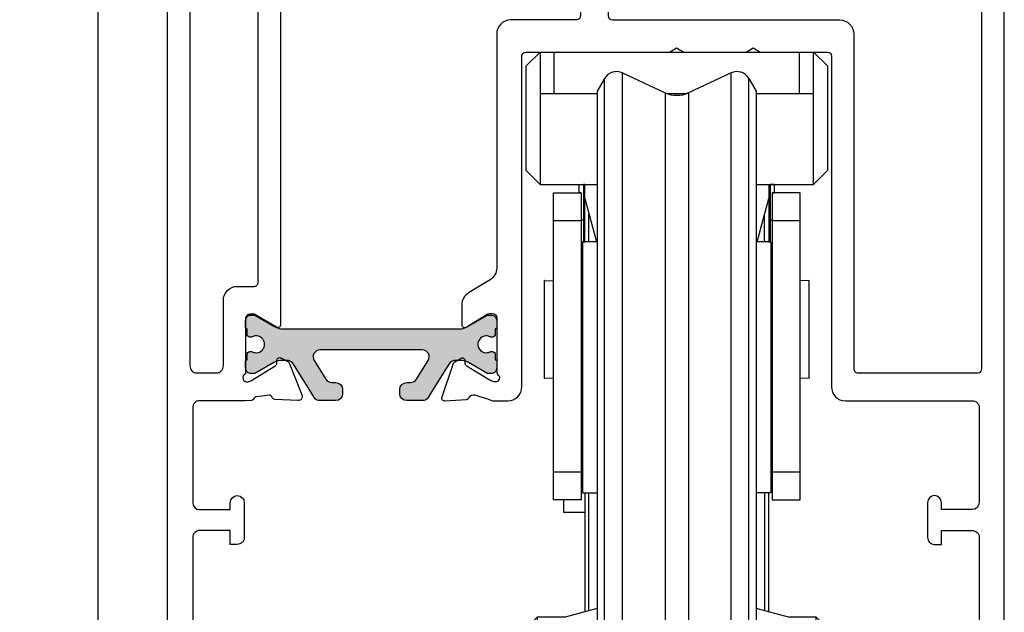
# Model space of a CAD drawing. Units: inches. Extents: x 0 to 336, y 0 to 43.
# Drawn here: x 215 to 218, y 13 to 15 of the extents above; entities that cross this region are included whole.
import ezdxf

# ---------------------------------------------------------------- set-up
doc = ezdxf.new("R2010")
doc.units = ezdxf.units.IN
doc.header["$MEASUREMENT"] = 0
for name, color, linetype in [('Arcadia-Dim', 4, 'Continuous'), ('Arcadia-Profile', 6, 'Continuous'), ('Arcadia-Shade', 8, 'Continuous')]:
    doc.layers.add(name, color=color, linetype=linetype)
doc.styles.get("Standard").update_dxf_attribs({"font": 'ARIALN.TTF'})
doc.dimstyles.new('Arcadia-2', dxfattribs={"dimscale": 2, "dimtxt": 0.0938, "dimasz": 0.0938, "dimexe": 0.0546, "dimexo": 0.0469, "dimgap": 0.0469, "dimtad": 0, "dimtih": 1, "dimdec": 4, "dimzin": 3, "dimdsep": 46, "dimlunit": 4, "dimtxsty": 'Standard', "dimblk": 'ARCHTICK', "dimcen": 0.0469, "dimdle": 0.0546, "dimclrd": 256, "dimclre": 256, "dimclrt": 256, "dimadec": 0, "dimazin": 0, "dimtfac": 0.75, "dimtdec": 4, "dimtix": 1, "dimtmove": 2, "dimatfit": 3, "dimfxl": 1, "dimtolj": 1, "dimtzin": 3, "dimlwd": -3, "dimlwe": -3, "dimarcsym": 0})

# ---------------------------------------------------------------- blocks, each defined once
blk = doc.blocks.new('pa0113')
at = {"layer": 'Arcadia-Profile'}
h = blk.add_hatch(color=256, dxfattribs=at)
edge = h.paths.add_edge_path()
edge.add_line((4.587556619647785, 2.626785477980263), (3.427339049073566, 0.1386908685868491))
edge.add_arc((2.974185155555233, 0.3499999994570544), 0.4999999999999071, 269.99999999937467, 335.0000000000097, ccw=False)
edge.add_line((2.974185155549776, -0.1500000005428319), (2.919807621123255, -0.1500000005422066))
edge.add_arc((2.919807621127802, 0.8499999994577934), 1.000000000000028, 240.000000000012, 269.9999999997362, ccw=False)
edge.add_line((2.419807621128029, -0.01602540432674004), (0.706410161513304, 0.9732050802107892))
edge.add_arc((0.6064101615138497, 0.799999999455224), 0.199999999998543, 59.99999999994893, 89.99999999987787)
edge.add_line((0.6064101615143045, 0.9999999994537916), (0.3999999999994088, 0.9999999994535642))
edge.add_arc((0.399999999998272, 0.5999999994548375), 0.3999999999986983, 89.9999999998331, 179.9999999995807)
edge.add_line((-4.547473508864641e-13, 0.5999999994577934), (0, 0.1999999994537234))
edge.add_arc((0.2500000000020464, 0.1999999994549739), 0.2500000000022169, 180.0000000002931, 233.1301020001453)
edge.add_line((0.09999999876504262, 3.799982550845016e-10), (0.09999999999990905, -0.3250000005486697))
edge.add_arc((0.3499999999994543, -0.325000000546936), 0.24999999999946, 180.0000000003973, 270.0000000001237)
edge.add_line((0.3499999999999091, -0.5750000005463676), (0.4008940000011307, -0.5750000005463676))
edge.add_arc((0.4008937562933852, -0.3249977058810032), 0.2500022946655116, 270.0000558531949, 294.2488645715981)
edge.add_line((0.5035698947585843, -0.5529423437382661), (0.5035722307189872, -0.5529411787298955))
edge.add_arc((0.7500000000059117, -1.100000000543105), 0.5999999999994536, -114.24962743133551, 114.2496290014156, ccw=False)
edge.add_line((0.5035722457100746, -1.647058829109199), (0.5035722371935663, -1.64705882478637))
edge.add_arc((0.4008940000019265, -1.875000000538023), 0.2499999999917036, 65.75037100054054, 90.00000000044295)
edge.add_line((0.4008939999998802, -1.625000000546322), (0.3499999999962711, -1.625000000546322))
edge.add_arc((0.3499999999987722, -1.875000000545128), 0.2499999999987779, 90.0000000005602, 180.0000000002801)
edge.add_line((0.09999999999990905, -1.875000000546322), (0.09999999999990905, -2.200000000546368))
edge.add_line((0.09999999999990905, -2.200000000546368), (0.09999999999763531, -2.200000119790673))
edge.add_arc((0.1999999999983402, -2.373205200545328), 0.1999999999984052, 120.0000000004875, 180.0000000002931)
edge.add_line((0, -2.373205200546352), (-4.547473508864641e-13, -2.800000000542298))
edge.add_arc((0.4000000000023647, -2.800000000543491), 0.4000000000027626, 179.999999999829, 269.9999999995848)
edge.add_line((0.3999999999994088, -3.200000000546254), (0.6064101615102118, -3.200000000546254))
edge.add_arc((0.6064101615113486, -3.000000000539501), 0.2000000000067814, 269.9999999996906, 299.9999999995447)
edge.add_line((0.706410161513304, -3.173205081303024), (2.419807621140762, -2.183974596757764))
edge.add_arc((2.91980762114099, -3.050000000542013), 0.9999999999999496, 90.00000000002609, 120.00000000001671, ccw=False)
edge.add_line((2.919807621140535, -2.05000000054207), (3.866083520686061, -2.050000000542099))
edge.add_arc((3.866083520686061, -1.050000000542127), 0.9999999999999716, 270, 335.0000000000051)
edge.add_line((4.772391307722728, -1.472618262282765), (5.550572912920188, 0.1961975754766172))
edge.add_arc((7.363188486993522, -0.6490389480047156), 2.000000000000015, 92.32088103252153, 155.0000000000014, ccw=False)
edge.add_line((7.282196608931145, 1.349320458030149), (10.89880169283026, 1.495898514545161))
edge.add_arc((11.10128138798632, -3.500000000549448), 5.000000000007503, 90.00000000000063, 92.32088103251829, ccw=False)
edge.add_line((11.10128138798632, 1.499999999458055), (12.89871861201323, 1.499999999458055))
edge.add_arc((12.898718612013, -3.500000000549448), 5.000000000007503, 87.67911896748171, 89.99999999999932, ccw=False)
edge.add_line((13.10119830716917, 1.495898514545161), (16.71780339106829, 1.349320458030149))
edge.add_arc((16.6368115130058, -0.6490389480047156), 2.000000000000024, 24.99999999999858, 87.67911896747847, ccw=False)
edge.add_line((18.44942708707913, 0.1961975754766172), (18.66947058498158, -0.2756872285883958))
edge.add_arc((18.75399423732983, -0.4569487859957349), 0.1999999999999958, 114.9999999999913, 294.9999999999912)
edge.add_arc((18.92304154202611, -0.819471900810413), 0.1999999999999958, 114.9999999999913, 294.9999999999878)
edge.add_line((19.00756519437414, -1.00073345821778), (19.22760869227659, -1.472618262282765))
edge.add_arc((20.13391647931326, -1.050000000542241), 0.9999999999998898, 204.9999999999919, 270.0000000000032)
edge.add_line((20.13391647931326, -2.050000000542127), (21.08019237885878, -2.050000000542099))
edge.add_arc((21.08019237885833, -3.050000000542013), 0.9999999999999432, 59.99999999998329, 89.99999999997402, ccw=False)
edge.add_line((21.58019237885856, -2.183974596757764), (23.29358983848601, -3.173205081303053))
edge.add_arc((23.39358983848797, -3.000000000539956), 0.2000000000062982, 240.0000000004325, 270.0000000003582)
edge.add_line((23.39358983848911, -3.200000000546254), (23.59999999999991, -3.200000000546254))
edge.add_arc((23.59999999999718, -2.800000000543491), 0.4000000000027626, 270.0000000004152, 360.000000000171)
edge.add_line((23.99999999999977, -2.800000000542298), (23.99999999999932, -2.373205200546352))
edge.add_arc((23.80000000000109, -2.373205200545385), 0.1999999999984254, 359.999999999715, 419.9999999995165)
edge.add_line((23.90000000000168, -2.200000119790673), (23.89999999999941, -2.200000000546368))
edge.add_line((23.89999999999941, -2.200000000546368), (23.89999999999941, -1.875000000546322))
edge.add_arc((23.65000000000055, -1.875000000545128), 0.2499999999988063, 359.9999999997199, 449.9999999994398)
edge.add_line((23.65000000000305, -1.625000000546322), (23.59910599999944, -1.625000000546322))
edge.add_arc((23.59910599999739, -1.875000000538023), 0.2499999999917009, 89.99999999954404, 114.2496289994449)
edge.add_line((23.49642776280575, -1.64705882478637), (23.49642775428924, -1.647058829109227))
edge.add_arc((23.24999999999352, -1.100000000543105), 0.5999999999994619, 65.75037099858429, 294.24962743133545, ccw=False)
edge.add_line((23.49642776928044, -0.5529411787298955), (23.49643010524085, -0.5529423437382661))
edge.add_arc((23.59910624370605, -0.3249977058810032), 0.2500022946655135, 245.7511354284019, 269.9999441468051)
edge.add_line((23.5991059999983, -0.5750000005463676), (23.64999999999952, -0.5750000005463676))
edge.add_arc((23.64999999999998, -0.325000000546936), 0.24999999999946, 269.9999999998763, 359.9999999996027)
edge.add_line((23.89999999999941, -0.3250000005486413), (23.90000000123428, 3.799982550845016e-10))
edge.add_arc((23.74999999999727, 0.1999999994549739), 0.2500000000022169, 306.8698979998547, 359.9999999997134)
edge.add_line((23.99999999999955, 0.1999999994537234), (24, 0.5999999994577934))
edge.add_arc((23.60000000000116, 0.5999999994548375), 0.3999999999986983, 4.193243292055147e-10, 90.0000000001669)
edge.add_line((23.59999999999991, 0.9999999994535642), (23.39358983848501, 0.9999999994537916))
edge.add_arc((23.39358983848547, 0.799999999455224), 0.1999999999985391, 90.00000000013027, 120.0000000000622)
edge.add_line((23.29358983848601, 0.9732050802107324), (21.58019237887129, -0.01602540432676847))
edge.add_arc((21.08019237887152, 0.8499999994577934), 1.000000000000021, 270.0000000002638, 299.999999999988, ccw=False)
edge.add_line((21.08019237887606, -0.1500000005422066), (21.02581484444954, -0.1500000005428319))
edge.add_arc((21.02581484444408, 0.3499999994570544), 0.4999999999999147, 204.9999999999903, 270.00000000062533, ccw=False)
edge.add_line((20.57266095092587, 0.1386908685868207), (19.41244338035165, 2.626785477980235))
edge.add_arc((19.14055104424051, 2.499999999458055), 0.3000000000000246, 24.99999999999752, 90)
edge.add_line((19.14055104424051, 2.799999999458066), (4.859448955758694, 2.799999999458066))
edge.add_arc((4.859448955758808, 2.499999999458055), 0.3000000000000114, 90, 155.0000000000025)
blk.add_lwpolyline([(23.90000000000168, -2.200000119790673, -0.2679491924301566), (23.99999999999955, -2.373205200546352), (23.99999999999977, -2.800000000542298, -0.4142135623717631), (23.59999999999991, -3.200000000546254), (23.39358983848911, -3.200000000546254, -0.131652497586828), (23.29358983848601, -3.173205081303081), (21.58019237885856, -2.183974596757764, 0.1316524975873471), (21.08019237885878, -2.05000000054207), (20.13391647931326, -2.05000000054207, -0.291473419586105), (19.22760869227659, -1.472618262282765), (19.00756519437414, -1.00073345821778, -0.9999999999999999), (18.83851788967786, -0.6382103434030455, -0.9999999999999999), (18.66947058498181, -0.2756872285883674), (18.44942708707913, 0.1961975754766172, 0.2805182910920974), (16.7178033910684, 1.349320458030149), (13.10119830716917, 1.495898514545161, 0.01012710007540662), (12.89871861201323, 1.499999999458055), (11.99999999999977, 1.499999999458055), (11.10128138798632, 1.499999999458055, 0.01012710007541245), (10.89880169283015, 1.495898514545161), (7.282196608931145, 1.349320458030149, 0.280518291092098), (5.550572912920188, 0.1961975754766172), (4.772391307722728, -1.472618262282765, -0.2914734195861053), (3.866083520686061, -2.050000000542127), (2.919807621140535, -2.05000000054207, 0.1316524975873399), (2.419807621140762, -2.183974596757764), (0.706410161513304, -3.173205081303024, -0.1316524975868479), (0.6064101615102118, -3.200000000546254), (0.3999999999994088, -3.200000000546254, -0.4142135623717631), (-4.547473508864641e-13, -2.800000000542298), (0, -2.373205200546352, -0.267949192430165), (0.09999999999763531, -2.200000119790673), (0.09999999999990905, -2.200000000546368), (0.09999999999990905, -1.875000000546322, -0.4142135623716299), (0.3499999999962711, -1.625000000546322), (0.4008939999998802, -1.625000000546322, -0.1062056061925501), (0.5035722371935663, -1.64705882478637), (0.5035722457100746, -1.647058829109199, 0.5443668385268096), (1.349999999999682, -1.100000000546231, 0.5443668474004459), (0.5035722307191008, -0.5529411787298955), (0.5035698947585843, -0.5529423437382661, -0.1062019866691759), (0.4008940000012444, -0.5750000005463676), (0.3499999999999091, -0.5750000005463676, -0.41421356237163), (0.09999999999990905, -0.3250000005486413), (0.09999999876504262, 3.799982550845016e-10, -0.2360679758676653), (0, 0.1999999994537234), (-4.547473508864641e-13, 0.5999999994577934, -0.4142135623717631), (0.3999999999994088, 0.9999999994535642), (0.6064101615143045, 0.9999999994537916, -0.1316524975869852), (0.706410161513304, 0.9732050802107892), (2.419807621128029, -0.01602540432674004, 0.1316524975861994), (2.919807621123255, -0.1500000005422066), (2.974185155549776, -0.1500000005428319, 0.2914734195890318), (3.427339049073453, 0.1386908685868207), (4.587556619647785, 2.626785477980263, -0.2914734195860972), (4.859448955758808, 2.799999999458066), (11.99999999999977, 2.799999999458066), (19.14055104424051, 2.799999999458066, -0.291473419586101), (19.41244338035153, 2.626785477980263), (20.57266095092587, 0.1386908685868207, 0.2914734195890341), (21.02581484444954, -0.1500000005428319), (21.08019237887606, -0.1500000005422066, 0.1316524975862061), (21.58019237887129, -0.01602540432674004), (23.29358983848601, 0.9732050802107892, -0.1316524975869852), (23.39358983848501, 0.9999999994537916), (23.59999999999991, 0.9999999994535642, -0.4142135623717631), (23.99999999999977, 0.5999999994577934), (23.99999999999955, 0.1999999994537234, -0.2360679758676653), (23.90000000123428, 3.799982550845016e-10), (23.89999999999941, -0.3250000005486413, -0.4142135623716299), (23.64999999999941, -0.5750000005463676), (23.5991059999983, -0.5750000005463676, -0.1062019866691752), (23.49643010524073, -0.5529423437382661), (23.49642776928044, -0.5529411787298955, 0.5443668474004246), (22.64999999999964, -1.100000000546231, 0.5443668385268134), (23.49642775428924, -1.647058829109199), (23.49642776280575, -1.64705882478637, -0.1062056061925502), (23.59910599999944, -1.625000000546322), (23.65000000000305, -1.625000000546322, -0.4142135623716299), (23.89999999999941, -1.875000000546322), (23.89999999999941, -2.200000000546368)], format="xyb", close=True, dxfattribs=at)
blk = doc.blocks.new('pf0016')
at = {"layer": 'Arcadia-Profile'}
h = blk.add_hatch(color=256, dxfattribs=at)
edge = h.paths.add_edge_path()
edge.add_line((13.08923004080941, -2.614959632072754), (12.25301342080525, -3.953185962822033))
edge.add_arc((11.82898937272716, -3.688226330705234), 0.5000000000000199, 270.0000000000489, 327.999999999974, ccw=False)
edge.add_line((11.82898937272762, -4.188226330705248), (11.54926623745928, -4.188226330706158))
edge.add_arc((11.54926623745973, -4.68822633070593), 0.4999999999997726, 90.00000000005213, 180.0000000000098)
edge.add_line((11.04926623745996, -4.688226330706016), (11.04926623745996, -4.988226330706453))
edge.add_arc((11.54926623745985, -4.988226330706439), 0.4999999999999005, 180.0000000000015, 269.9999999999591)
edge.add_line((11.54926623745951, -5.48822633070634), (12.66750897994916, -5.488226330707334))
edge.add_arc((12.6675089799495, -4.988226330707406), 0.4999999999999334, 269.9999999999664, 327.9999999996992)
edge.add_line((13.09153302802633, -5.253185962826194), (13.30288029620533, -4.914959631944868))
edge.add_line((13.30288029620533, -4.914959631944868), (14.57318419432886, -2.882048441401309))
edge.add_arc((15.08201305202238, -3.199999999940914), 0.5999999999995788, 89.99999999859301, 148.0000000000111, ccw=False)
edge.add_line((15.08201305203704, -2.599999999941332), (15.37301270192233, -2.599999999948466))
edge.add_arc((15.37301270189278, -3.799999999948014), 1.199999999999552, 60.00000000001933, 89.99999999858721, ccw=False)
edge.add_line((15.97301270189223, -2.760769515406878), (17.29358983848442, -3.52320508070332))
edge.add_arc((17.39358983848479, -3.349999999945737), 0.200000000000759, 240.0000000000228, 269.9999999997384)
edge.add_line((17.39358983848388, -3.549999999946493), (17.60000000000218, -3.549999999947403))
edge.add_arc((17.600000000004, -3.149999999950509), 0.3999999999969002, 269.9999999997466, 360.0000000000011)
edge.add_line((18.00000000000091, -3.149999999950495), (18.00000000000091, -2.649999999946857))
edge.add_arc((17.90000000000146, -2.649999999946857), 0.0999999999994543, 0, 90.0000000005211)
edge.add_line((17.90000000000055, -2.549999999947403), (17.89999999999873, -2.174999999945641))
edge.add_arc((17.69999999999959, -2.174999999946621), 0.199999999999033, 2.803977007191794e-10, 90.00000000045293)
edge.add_line((17.699999999998, -1.974999999947585), (17.58819373145866, -1.974999999948466))
edge.add_arc((17.58819373146048, -2.174999999946237), 0.1999999999977775, 90.00000000050278, 115.0078332342171)
edge.add_arc((17.25000000000682, -1.44999999994802), 0.5999999999972142, 64.99216676577691, 295.0078332342172, ccw=False)
edge.add_arc((17.58819373145957, -0.7249999999518622), 0.199999999995544, 244.9921667657753, 270.0000000000539)
edge.add_line((17.5881937314598, -0.9249999999474028), (17.70000000000005, -0.9249999999473459))
edge.add_arc((17.70000000000005, -0.7249999999468457), 0.2000000000005007, 270.0000000000336, 360.0000000002767)
edge.add_line((17.90000000000055, -0.7249999999458794), (17.89999999999873, -0.3499999999475847))
edge.add_arc((17.90000000000146, -0.2499999999481304), 0.09999999999945397, 269.9999999984346, 360.0000000000002)
edge.add_line((18.00000000000091, -0.2499999999481304), (18.00000000000091, 0.2500000000509601))
edge.add_arc((17.59999999999923, 0.2500000000509175), 0.4000000000015582, 6.488331550160298e-12, 90.00000000027022)
edge.add_line((17.59999999999741, 0.6500000000524722), (17.39358983848547, 0.6500000000515058))
edge.add_arc((17.39358983848638, 0.4500000000498403), 0.2000000000016613, 90.00000000025545, 119.9999999999714)
edge.add_line((17.29358983848556, 0.6232050808082192), (15.83999999998537, -0.2160254037404457))
edge.add_arc((15.33999999998559, 0.650000000044173), 1.000000000000006, 270.0000000000017, 299.99999999997925, ccw=False)
edge.add_line((15.33999999998559, -0.349999999955827), (2.660000000114451, -0.349999999955827))
edge.add_arc((2.660000000114678, 0.6500000000449688), 1.000000000000801, 240.000000052433, 269.9999999999974, ccw=False)
edge.add_line((2.160000000906734, -0.2160254041977225), (2.026987298108907, -0.1392304845940373))
edge.add_line((2.026987298108907, -0.1392304845940373), (0.7064101617982033, 0.6232050807014389))
edge.add_arc((0.6064101618078439, 0.4499999999979565), 0.1999999999489299, 59.99999999474228, 89.99999997073695)
edge.add_line((0.6064101619099347, 0.6499999999468855), (0.4000000002555453, 0.6500000000523016))
edge.add_arc((0.40000000005125, 0.2500000000009379), 0.4000000000513581, 89.99999997073607, 180.0000000000008)
edge.add_line((-1.13686837721616e-13, 0.2500000000009379), (0, -0.2500000000009379))
edge.add_arc((0.0999999999476131, -0.2500000000009379), 0.09999999994761319, 180.0000000000001, 270.0000000880662)
edge.add_line((0.1000000001013177, -0.349999999948551), (0.1000000000994987, -0.7250000001001524))
edge.add_arc((0.300000000051341, -0.7250000001011188), 0.1999999999518423, 179.9999999997232, 269.9999999999674)
edge.add_line((0.3000000000511136, -0.925000000052961), (0.4118062685233781, -0.9250000000530179))
edge.add_arc((0.4118062685236055, -0.7249999999760064), 0.2000000000770169, 269.999999999949, 295.0078332307436)
edge.add_arc((0.7499999999605507, -1.450000000052867), 0.5999999999821614, -115.00783324873828, 115.0078332307514, ccw=False)
edge.add_arc((0.4118062683054404, -2.17500000000318), 0.2000000000545685, 64.99216675124708, 89.99999999999739)
edge.add_line((0.4118062683054404, -1.974999999948608), (0.300000000049522, -1.974999999948608))
edge.add_arc((0.300000000049522, -2.174999999998732), 0.2000000000501245, 90.00000000000001, 180.000000015283)
edge.add_line((0.0999999999994543, -2.17500000005208), (0.1000000000994987, -2.549999999948426))
edge.add_arc((0.1000000000499313, -2.649999999998357), 0.1000000000499317, 89.99999997160012, 180.0000000000975)
edge.add_line((0, -2.649999999998528), (9.094947017729282e-13, -3.149999999953621))
edge.add_arc((0.400000000099908, -3.149999999952882), 0.4000000000991121, 180.0000000001058, 270.0000000290352)
edge.add_line((0.4000000003027253, -3.550000000051995), (0.6064101617332653, -3.54999999994746))
edge.add_arc((0.606410161631743, -3.350000000018539), 0.1999999999289166, 270.0000000290459, 299.9999999999871)
edge.add_line((0.7064101615961818, -3.523205080713893), (2.026987298037511, -2.760769515504592))
edge.add_arc((2.626987298011045, -3.800000000000921), 1.19999999994781, 90.00000002202819, 119.9999999999805, ccw=False)
edge.add_line((2.626987297549704, -2.600000000053114), (2.917986947847794, -2.599999999941275))
edge.add_arc((2.917986948078351, -3.199999999942136), 0.6000000000008563, 31.999999999976524, 90.00000002202182, ccw=False)
edge.add_line((3.426815805773003, -2.882048441401963), (4.90846697207121, -5.253185962824659))
edge.add_arc((5.332491020148382, -4.988226330708542), 0.4999999999987393, 212.0000000000253, 270.0000000000231)
edge.add_line((5.332491020148609, -5.488226330707278), (6.450733762640198, -5.48822633070634))
edge.add_arc((6.450733762639857, -4.988226330706226), 0.5000000000001137, 270.000000000026, 360)
edge.add_line((6.950733762640084, -4.988226330706226), (6.950733762640084, -4.688226330706385))
edge.add_arc((6.450733762639857, -4.688226330706385), 0.5000000000002265, 0, 89.99999999994799)
edge.add_line((6.450733762640311, -4.188226330706158), (6.171010627371288, -4.18822633070522))
edge.add_arc((6.171010627371743, -3.6882263307063), 0.4999999999989164, 212.0000000000058, 269.9999999999435, ccw=False)
edge.add_line((5.746986579294571, -3.953185962822374), (4.910769959290633, -2.614959632072612))
edge.add_arc((5.334794007368828, -2.349999999955941), 0.500000000000007, 89.99999999999858, 212.0000000000079, ccw=False)
edge.add_line((5.334794007368828, -1.849999999955941), (12.66520599273144, -1.849999999955941))
edge.add_arc((12.66520599273133, -2.349999999955941), 0.5000000000000027, -32.00000000002791, 89.9999999999996, ccw=False)
blk.add_lwpolyline([(17.59999999999741, 0.6500000000524722, -0.4142135623744456), (18.0000000000008, 0.2500000000509601), (18.00000000000091, -0.2499999999481162, -0.4142135623811198), (17.89999999999873, -0.3499999999475847), (17.90000000000055, -0.7249999999458794, -0.41421356237437), (17.70000000000005, -0.9249999999473459), (17.5881937314598, -0.9249999999474028, -0.1095524006922027), (17.50364529859758, -0.9062499999484999, 1.569922388209003), (17.50364529859746, -1.993749999947568, -0.1095524006900624), (17.58819373145889, -1.974999999948466), (17.699999999998, -1.974999999947585, -0.4142135623739833), (17.89999999999873, -2.174999999945655), (17.90000000000055, -2.549999999947403, -0.4142135623757303), (18.00000000000091, -2.649999999946843), (18.00000000000091, -3.149999999950452, -0.4142135623744127), (17.60000000000218, -3.549999999947403), (17.39358983848388, -3.549999999946493, -0.1316524975861701), (17.29358983848442, -3.52320508070332), (15.97301270189212, -2.760769515406821, 0.1316524975810531), (15.37301270192222, -2.599999999948466), (15.08201305203693, -2.599999999941332, 0.2586175843624926), (14.57318419432875, -2.882048441401338), (13.30288029620533, -4.914959631944868), (13.09153302802633, -5.253185962826237, -0.2586175843547054), (12.66750897994905, -5.488226330707334), (11.54926623745939, -5.48822633070634, -0.4142135623727843), (11.04926623745996, -4.988226330706524), (11.04926623745996, -4.68822633070603, -0.4142135623721931), (11.54926623745803, -4.188226330706158), (11.82898937272876, -4.188226330705248, 0.2586175843549034), (12.25301342080525, -3.953185962822033), (13.08923004080941, -2.61495963207274, 0.5890450164207033), (12.66520599273133, -1.849999999955941), (5.334794007368828, -1.849999999955941, 0.5890450164206102), (4.910769959290519, -2.614959632072626), (5.746986579294571, -3.953185962822403, 0.2586175843549481), (6.171010627370151, -4.18822633070522), (6.450733762641448, -4.188226330706158, -0.4142135623721128), (6.950733762640084, -4.688226330706385), (6.950733762640084, -4.988226330706226, -0.4142135623728493), (6.450733762640311, -5.48822633070634), (5.332491020148836, -5.488226330707278, -0.258617584355982), (4.908466972071324, -5.253185962824688), (4.697119703895623, -4.914959631944868), (3.426815805773003, -2.882048441401977, 0.2586175844585152), (2.917986947847794, -2.599999999941275), (2.626987297549817, -2.600000000053114, 0.1316524974895427), (2.026987298037511, -2.760769515504549), (0.7064101615961818, -3.523205080713907, -0.1316524974584818), (0.606410161733038, -3.54999999994746), (0.4000000003024979, -3.550000000051995, -0.4142135625208949), (9.094947017729282e-13, -3.149999999953607), (0, -2.649999999998542, -0.4142135625188081), (0.1000000000994987, -2.549999999948426), (0.0999999999994543, -2.175000000052094, -0.4142135624512342), (0.300000000049522, -1.974999999948608), (0.4118062683054404, -1.974999999948608, -0.1095524007561844), (0.4963547012383742, -1.993749999974469, 1.569922388376068), (0.4963547014091318, -0.9062500000515996, -0.1095524006768659), (0.4118062685234918, -0.9250000000530179), (0.3000000000511136, -0.925000000052961, -0.4142135623743649), (0.1000000000994987, -0.7250000001001524), (0.1000000001013177, -0.349999999948551, -0.4142135628232521), (0, -0.2500000000009521), (-1.13686837721616e-13, 0.2500000000008953, -0.4142135625227117), (0.4000000002555453, 0.6500000000523016), (0.6064101619099347, 0.6499999999468855, -0.1316524974807369), (0.7064101617980896, 0.6232050807014815), (2.026987321599904, -0.139230498156607), (2.160000000906848, -0.2160254041977652, 0.131652497354626), (2.660000000114678, -0.349999999955827), (14.94990654102492, -0.349999999955827), (15.33999999998559, -0.349999999955827, 0.1316524975872971), (15.83999999998537, -0.2160254037404599), (17.29358983848556, 0.623205080808205, -0.1316524975861013), (17.39358983848535, 0.6500000000515058)], format="xyb", close=True, dxfattribs=at)
blk = doc.blocks.new('nc14251')
at = {"layer": 'Arcadia-Profile'}
for points in [[(-2.367495961133955, 25.07693495527025), (-1.881115923995935, 24.81916625778945, -0.1763298126800986), (-1.789434109413719, 24.71761901151962), (-0.8621678919851092, 22.43139970019325, -0.5641359500044549), (-1.167415796305136, 22.01848284434067), (-2.818568355422258, 22.10172816430901, -0.3154752004000165), (-2.999679911636576, 22.24274299198026), (-3.007119834234345, 22.26696139822849, 0.3639702392617801), (-3.222942713745056, 22.40670630544179), (-4.099602828711113, 22.29786956467939, 0.2635161006985748), (-4.344344519252786, 22.13194171120813, -0.2061122450118801), (-4.452801698112125, 22.03973817068248), (-4.943582947597179, 22.00918623086562), (-8.200003657631555, 22.0092112523086, 0.4142158128860547), (-8.70000749949395, 21.50921125232395), (-8.70000749949429, 14.70919406998524, 0.4142135623730951), (-8.200007499495314, 14.20919406998547), (-6.000007499495723, 14.2091940699857), (-6.0000074994947, 14.70919406998581, -1), (-5.000007499494473, 14.70919406998581), (-5.000007499494131, 12.20919406998536, -0.4142135623730951), (-5.500007499495041, 11.7091940699857), (-6.0000074994947, 11.7091940699857), (-6.000007499495496, 12.7091940699857), (-8.200007499495996, 12.7091940699857, 0.414213562914056), (-8.700007499494632, 12.20919406906233), (-8.700007482502997, 3.009211320654401, 0.4142135618321341), (-8.200007482503793, 2.509211321578107), (-6.000007482503634, 2.509211321577823), (-6.000007482503406, 3.509211321578107), (-5.500007482502951, 3.509211321578789, -0.4142135982323881), (-5.000007482502951, 3.009211260362463), (-5.000007874282801, -0.1907885715547195, -0.4142144959288118), (-5.300008867219503, -0.4907885348224568), (-5.800007307529313, -0.4907868799334096, -0.4142127029130291), (-6.100006314592974, -0.1907867673128862), (-6.100005976726834, 0.7092121795139406, 0.4142136724951164), (-6.400005976897774, 1.009212292135942), (-7.200386885683656, 1.009212291676931, 0.4142135620282667), (-7.500386885511375, 0.7092122918586483), (-7.500386886005572, -0.1075674839773342, -0.6681788067554633), (-7.84180830835669, -0.2489887739793062), (-8.587875365969012, 0.4970789812041971, 0.6681788069742159), (-9.100007499495746, 0.2849470460201928), (-9.100007499496542, -5.766524200122319, 0.6681788069741013), (-8.587875365969126, -5.978656135306835), (-7.841808308356917, -5.232588380123332, -0.6681788067554117), (-7.500386886005572, -5.374009670125588), (-7.500386885511602, -6.19078944596157, 0.4142135620282943), (-7.200386885683201, -6.490789445779853), (-6.400005976898001, -6.490789446238239, 0.4142136724951162), (-6.100005976726379, -6.190789333616124), (-6.100006314592974, -5.290790386790661, -0.4142127029129734), (-5.800007307529313, -4.990790274169512), (-5.300008867219503, -4.990788619279954, -0.4142145317881171), (-5.000007874282801, -5.290788619277862), (-5.000007874282801, -7.690788747675526, -0.4142135623729838), (-5.300007874283665, -7.99078874767514), (-10.00000749949584, -7.990788747677186, -0.4142135623732283), (-10.50000749949436, -7.490788747678096), (-10.5000074994939, 89.70921125232377, -0.4142135623730951), (-10.20000749949395, 90.00921125232372), (-6.300007499493972, 90.00921125232327, -0.4142135623732616), (-6.000007499494245, 89.70921125232326), (-6.000007499494814, 88.45921125232292, -0.4142135623729618), (-6.750007499494245, 87.709211252324), (-7.100007499494154, 87.70921125232371), (-7.100007499494836, 88.70921125232394), (-8.10000749949404, 88.70921125232434, 0.4142135623730951), (-9.10000749949404, 87.709211252324), (-9.100007499494723, 83.20921125232377, 0.4142135623730951), (-8.100007499494154, 82.20921125232394), (-7.100007499494154, 82.20921125232377), (-7.100007499494836, 83.20921125232366), (-6.750007499494927, 83.20921125232377, -0.4142135623730951), (-6.000007499494814, 82.45921125232343), (-6.0000074994947, 79.80921125232402, -0.4142135623732062), (-6.300007499494654, 79.5092112523231), (-6.900007499494336, 79.50921125232384, -0.4142135623729841), (-7.200007499494632, 79.80921125232311), (-7.200007499493836, 81.0092112523235), (-8.700007499493722, 81.00921125232344), (-8.700007499494177, 70.00921125232372), (-8.506670762639828, 61.50239483071869, 0.4075735970222137), (-8.206748211977128, 61.20921125232479), (-6.800007499494654, 61.20921125232468, 0.4142135623732615), (-6.500007499494814, 61.50921125232406), (-6.500007499495268, 62.50921125232372, -0.4142091652011263), (-6.000015005948512, 63.0092112522679), (-4.943584266848234, 63.00922711236518), (-4.444880154844782, 62.97695667147252, -0.2061141551445082), (-4.336874420988124, 62.88422286440363, 0.2635161007014882), (-4.09294800282953, 62.71709880816775), (-3.216831230138723, 62.60397147319651, 0.363970239263298), (-3.00032678259322, 62.74265809333616), (-2.992768382177474, 62.76683978543053, -0.315475200400686), (-2.810968624742827, 62.90696624836471), (-1.159428306057634, 62.98212695982653, -0.5641359500037548), (-0.8562055927737902, 62.56772063858119), (-1.794653429179561, 60.28606837853107, -0.1763298126800242), (-1.886831293774208, 60.18497119939769), (-2.374467470048671, 59.92958678050377, -0.5675835901720184), (-2.667493864937114, 60.10868892055538), (-2.660045536096732, 60.28967592708403, 0.2679457055793796), (-2.752835892355733, 60.46684346159896), (-4.519549034651391, 61.58619038544856), (-4.710809855407774, 61.64597221798107, 0.9810893636185916), (-4.899936384619878, 61.07667771033181), (-4.899936384619423, 57.10867582446957, 0.4142135623733169), (-4.599940953403575, 56.80868039325509), (-4.299945534619042, 56.80868039325452), (-2.699939434618955, 57.73243986325446), (-2.746101084619795, 57.70579038325513), (-2.69995704514281, 57.73243410085132, -0.5773635100198082), (-2.399944014618882, 57.55922944162438), (-2.399944014619678, 27.45918390162097, -0.5773635100194601), (-2.699957045142355, 27.28597924239358), (-2.74610108461934, 27.3126229599913), (-2.699939434619182, 27.28597347999045), (-4.299945534619042, 28.2097329499897), (-4.59994095340403, 28.20973294999078, 0.4142135623733172), (-4.899936384619309, 27.90973751877533), (-4.899936384620105, 23.94173563291355, 0.9786902175791142), (-4.71221332121695, 23.37200820822375), (-4.520662116342464, 23.43085296139162), (-2.748490117045094, 24.54153710551196, 0.2679457055789962), (-2.654833506913974, 24.71824823951152), (-2.661395681466274, 24.89926954212621, -0.56758359001545)], [(18.91770562773468, 61.64798301381234, -0.7963295046816354), (19.20007311239124, 61.13590507804014, 0.2134217652838804), (19.10007311238951, 60.9122982802885), (19.10007311239019, 57.05951187579018, -0.414213562372873), (18.80007311239001, 56.75951187579091), (18.57887976393818, 56.75951187579011, -0.1378721067477874), (18.42257687438382, 56.8034466366085), (16.90427503875981, 57.73022203524624, 0.5855240683195964), (16.60007311239133, 57.55951187579177), (16.60007311239031, 56.13392864236675, 0.2614125764232526), (17.07906348054985, 55.2803778450907), (18.62109338146684, 54.33911877353904, -0.2614083278402302), (19.10008374949848, 53.48558388356338), (19.10014541147734, 49.60925141102319, -0.4142154809295591), (18.80014821859652, 49.30924663884394), (14.10013287331788, 49.30920266107643, 0.4142097325192335), (13.10014223026553, 48.30920638013288), (13.1000798387048, 31.53284024968184, -0.2614115831328534), (12.62108947055378, 30.67929317142256), (11.07906348035226, 29.73803648697981, 0.2614125764225161), (10.60007311219442, 28.88448568970625), (10.60007311219454, 27.4589024562801, 0.5855240683201317), (10.90427503856313, 27.28819229682546), (12.42257687418612, 28.21496769546235, -0.1378721067479463), (12.57887976374036, 28.25890245628074), (12.8000731121947, 28.25890245628096, -0.4142135623729286), (13.10007311219488, 27.95890245628101), (13.1000731121951, 24.1061160517811, 0.2365336766395517), (13.25427077671384, 23.81822460588063, -0.6885002584378627), (12.91682012577758, 23.37068562774226), (12.7626200387424, 23.41522715509365, -0.06554346281534704), (12.69086081111834, 23.44659536382227), (10.98356710920973, 24.47697417974558, -0.2679491924313229), (10.8386357865478, 24.73964300490815), (10.84091126669375, 24.8569095825593, 0.5773502691900235), (10.54432802711835, 25.03590226956925), (10.09445313862284, 24.78767729432826, 0.1899644571545134), (9.954209643717718, 24.61814988544342), (9.13986707392121, 22.18922437988311, 0.174804889600421), (9.140899022956773, 22.15531571924447, 0.2301926050414044), (9.281092192465849, 22.02685434032048, 0.08748868156898884), (9.384688943536844, 22.01576173758423), (10.90182474617836, 22.11202366287733, 0.2637246696123381), (11.14874508120033, 22.27506162362789, -0.3595082375520546), (11.49926214666198, 22.42700698760729), (12.36391263227574, 22.17724802835534), (12.80005007517002, 22.00920266117146), (13.90014223025821, 22.00920266111768, 0.4142135623730503), (14.90014223025628, 23.00920266111603), (14.90014223026049, 46.70920266111938, -0.4142135623729841), (15.20014223025635, 47.00920266111535), (25.4805269879871, 47.00920266111802), (26.00014223025892, 47.30920266111883), (26.51975747252845, 47.00920266111984), (30.98052698798676, 47.00920266111933), (31.50014223025892, 47.30920266111769), (32.01975747252743, 47.00920266111979), (36.80014223025864, 47.00920266111962, -0.4142135623730951), (37.10014223025723, 46.70920266111995), (37.10014223025701, 23.00920266111825, 0.4142135623730118), (38.10014223025769, 22.00920266111854), (47.19273459224951, 22.0092026611149, -0.4159316016165989), (47.69566566940375, 21.50921125240262), (47.69566566940398, 14.70919406998547, -0.4142135623730951), (47.19566566940387, 14.20919406998541), (44.99566566940393, 14.20919406998536), (44.99566566940359, 14.70919406998706, 1), (43.99566566940371, 14.70919406998649), (43.99566566940439, 12.20919406998519, 0.4142135623730284), (44.49566566940405, 11.70919406998536), (44.99566566940302, 11.70919406998627), (44.99566566940348, 12.70919406998581), (47.19566566940421, 12.70919406998604, -0.4142135629140561), (47.69566566940318, 12.20919406906296), (47.69566565241166, 3.009211320654288, -0.4142135618323005), (47.19566565241098, 2.509211321577538), (44.99566565241048, 2.509211321578505), (44.99566565241048, 3.509211321579528), (44.4956656524098, 3.509211321577652, 0.4142135982319567), (43.99566565241059, 3.009211260362747), (43.99566604419238, -0.1907885715540942, 0.4142144959297531), (44.29566703712965, -0.4907885348232526), (44.79566547744128, -0.4907868799320454, 0.4142127029121135), (45.09566448450187, -0.1907867673129999), (45.09566414663539, 0.7092121795113258, -0.4142136724947012), (45.39566414680758, 1.009212292135942), (46.19604505559005, 1.00921229167858, -0.4142135620287372), (46.49604505541993, 0.709212291858023), (46.49604505591424, -0.10756748397813, 0.6681788067546921), (46.83746647826297, -0.248988773980102), (47.58353353587859, 0.4970789812034582, -0.6681788069733923), (48.09566566940339, 0.2849470460197949), (48.09566566940657, -5.766524200125048, -0.668178806975362), (47.58353353587654, -5.978656135308881), (46.8374664782674, -5.232588380125264, 0.6681788067565391), (46.49604505591753, -5.37400967012519), (46.49604505542322, -6.190789445960434, -0.4142135620278491), (46.19604505559676, -6.490789445779512), (45.3956641468078, -6.49078944623875, -0.4142136724958114), (45.09566414663436, -6.190789333615101), (45.09566448450209, -5.290790386790093, 0.4142127029142776), (44.79566547743798, -4.990790274169967), (44.29566703712362, -4.990788619282455, 0.4142145317878948), (43.99566604419056, -5.290788619278317), (43.9956660441967, -7.690788747680131, 0.4142135623723182), (44.29566604419335, -7.990788747676845), (48.99566566940325, -7.990788747676675, 0.4142135623731616), (49.49566566940348, -7.490788747678437), (49.49566566940416, 68.00927543574579), (47.59298346469484, 68.00927543574682, 0.2679491924313565), (47.15997076280257, 67.75927543574744), (46.23621033210043, 66.15927543574685, 0.5773502691894931), (46.49601795323713, 65.7092754357459), (47.59521101154212, 65.70927543574595, -0.4281460855878653), (47.89487500906625, 65.39508076818242), (47.79478763850102, 63.28213367518487, -0.3879206590392137), (47.49601795323463, 63.00927543574721), (39.87881321993586, 63.00927543574562), (39.63743495092535, 62.76789716673784, -0.414213562371035), (39.35459223845396, 62.76789716673784), (39.11321396944413, 63.00927543574602), (30.99401123614348, 63.00927543574596), (30.99401123614189, 65.70927543574624), (32.39400923614357, 65.70927543574487, 0.5773502691896991), (32.65381685728028, 66.1592754357464), (31.73005642657722, 67.7592754357459, 0.2679491924313209), (31.29704372468404, 68.00927543574647), (29.38105623614297, 68.00927543574551, 0.3910412390147427), (28.38423523614313, 67.08894910742782), (28.38423523614301, 66.80927443574478, 0.4142135623729841), (28.68423523614376, 66.50927443574562), (29.44401023614421, 66.50927443574642), (29.44401121923852, 63.00921817283671), (19.25715107830842, 63.00921949518181), (18.36846576887513, 62.84311295546689), (17.50305235481039, 62.59601050149678, -0.3595082375520381), (17.15300356394266, 62.74903158117627, 0.2637246696047971), (16.90658508019817, 62.91282706144858), (15.38975205038594, 63.01374763214125, 0.08748865327665194), (15.28612175501894, 63.00297323489917, 0.230192645555466), (15.14553471141755, 62.8749429835139, 0.1748048900596707), (15.14439863426219, 62.84103765178776), (15.95127817340881, 60.40962276700321, 0.1899644571498192), (16.09100039108705, 60.23966547204026), (16.54011086335368, 59.99006010885006, 0.5773502691898326), (16.83724238802108, 60.16814114952649), (16.83532704235336, 60.28541416217428, -0.2679491924313111), (16.98106433327462, 60.547636666995), (18.6915142610211, 61.57276755305588, -0.06554346281503132), (18.76336948152232, 61.6039152424492)], [(21.10007861398117, 49.60920266111845, 0.4142135623730951), (21.40007861398044, 49.30920266111826), (37.7001347302571, 49.30920266111826, -0.4142135623730951), (38.7001347302571, 48.30920266111838), (38.7001347302571, 24.30920266111815, 0.4142135623730951), (39.00013473025672, 24.00920266111996), (47.5956656694043, 24.00920266112001, 0.4142135623730951), (47.89566566940459, 24.30920266111997), (47.89566566940471, 60.70922370756915, 0.4142135623730951), (47.5956656694043, 61.00922370756911), (21.4000786139809, 61.00922370756871, 0.4142135623730949), (21.10007861398049, 60.7092237075687)], [(-6.500007499495496, 59.20921125232422), (-8.400007499494905, 59.20921125232439, 0.4142135623730951), (-8.900007499494905, 58.70921125232422), (-8.90000749949445, 24.50921125232327, 0.4142135623731283), (-8.400007499494563, 24.00921125232441), (-7.000007499494586, 24.00921125232395, 0.4142135623730366), (-6.500007499494814, 24.50921125232395), (-6.500007499494473, 29.20975013217441, -0.4142135623730994), (-5.5000074994947, 30.20975013217452), (-4.299936384619059, 30.20975013217384, 0.4142135623731224), (-3.999936384619105, 30.50975013217379), (-3.999936384618877, 54.50866321107105, 0.4142135623731115), (-4.299936384618832, 54.80866321107146), (-5.500007499494473, 54.8086632110714, -0.4142135623730867), (-6.5000074994947, 55.80866321107118)]]:
    blk.add_lwpolyline(points, format="xyb", close=True, dxfattribs=at)
for name, p in [('pa0113', (-4.899979257696032, 60.08062077954082)), ('pf0016', (-4.899936384619423, 27.50570635112416))]:
    blk.add_blockref(name, p, dxfattribs=at)
blk = doc.blocks.new('_ArchTick')
at = {"color": 0, "linetype": 'ByBlock', "lineweight": -3, "const_width": 0.15}
blk.add_lwpolyline([(-0.5, -0.5), (0.5, 0.5)], dxfattribs=at)
blk = doc.blocks.new('*D497')
at = {"layer": 'Arcadia-Dim', "lineweight": -3, "transparency": 16777216}
for p, q in [((214.5946232928313, 16.80027203229939), (214.5946232928313, 15.02206056330954)), ((215.2011283709436, 16.69107203229938), (214.4854232928313, 16.69107203229938)), ((214.5946232928313, 12.72359820755299), (214.5946232928313, 14.50180967654283)), ((215.2168778459413, 12.83279820755299), (214.4854232928313, 12.83279820755299))]:
    blk.add_line(p, q, dxfattribs=at)
at = {"layer": 'Defpoints', "color": 0, "transparency": 16777216}
for p in [(214.5946232928313, 16.69107203229938), (215.2949283709436, 16.69107203229938), (215.3106778459413, 12.83279820755299)]:
    blk.add_point(p, dxfattribs=at)
at = {"layer": 'Arcadia-Dim', "lineweight": -3, "transparency": 16777216, "xscale": 0.1876, "yscale": 0.1876, "zscale": 0.1876}
for p, rotation in [((214.5946232928313, 16.69107203229938), 90), ((214.5946232928313, 12.83279820755299), 270)]:
    blk.add_blockref('_ArchTick', p, dxfattribs=dict(at, rotation=rotation))
at = {"layer": 'Arcadia-Dim', "transparency": 16777216, "insert": (214.5946232928313, 14.76193511992612), "char_height": 0.1876, "attachment_point": 5}
blk.add_mtext('\\A1;3{\\H0.75x;\\S7/8;}"', dxfattribs=at)
blk = doc.blocks.new('*D498')
at = {"layer": 'Arcadia-Dim', "lineweight": -3, "transparency": 16777216}
for p, q in [((214.0946232928313, 16.80027203229939), (214.0946232928313, 14.27718008617681)), ((215.2011283709436, 16.69107203229938), (213.9854232928313, 16.69107203229938)), ((214.0946232928313, 11.22903848111834), (214.0946232928313, 13.75213042724092)), ((215.0205070092023, 11.33823848111834), (213.9854232928313, 11.33823848111834))]:
    blk.add_line(p, q, dxfattribs=at)
at = {"layer": 'Defpoints', "color": 0, "transparency": 16777216}
for p in [(214.0946232928313, 16.69107203229938), (215.2949283709436, 16.69107203229938), (215.1143070092023, 11.33823848111834)]:
    blk.add_point(p, dxfattribs=at)
at = {"layer": 'Arcadia-Dim', "lineweight": -3, "transparency": 16777216, "xscale": 0.1876, "yscale": 0.1876, "zscale": 0.1876}
for p, rotation in [((214.0946232928313, 16.69107203229938), 90), ((214.0946232928313, 11.33823848111834), 270)]:
    blk.add_blockref('_ArchTick', p, dxfattribs=dict(at, rotation=rotation))
at = {"layer": 'Arcadia-Dim', "transparency": 16777216, "insert": (214.0946232928313, 14.0146552567088), "char_height": 0.1876, "attachment_point": 5}
blk.add_mtext('\\A1;5{\\H0.75x;\\S3/8;}"', dxfattribs=at)
blk = doc.blocks.new('A$C29785175')
at = {"layer": 'Arcadia-Profile'}
for points in [[(-9.800153783255269, -9.500149075604895), (-10.80016947542401, -8.50013338343615), (-10.80016947542401, -1.000015692168745), (-9.800153783255269, 0)], [(9.800153783255269, 0), (10.80016947542424, -1.000015692168745), (10.80016947542424, -8.50013338343615), (9.800153783255269, -9.500149075604895)]]:
    blk.add_lwpolyline(points, close=True, dxfattribs=at)
for points in [[(-9.800153783255269, 0), (9.800153783255269, 0)], [(-8.800138091086296, -3.000047076507144), (-8.800138091086296, 0)], [(8.800138091086296, -3.000047076507144), (8.800138091086296, 0)], [(-5.700318124921409, -3.000047076507144), (-9.800153783255269, -3.000047076507144)], [(9.800153783255269, -3.000047076507144), (5.699860765804146, -3.000047076507144)], [(-9.800153783255269, -9.500149075604895), (-5.700318124921409, -9.500149075604895)], [(-6.850107491357107, -10.10408315607401), (-6.850107491357107, -32.10442838379004), (-8.850138875694824, -32.10442838379004), (-8.850138875694824, -10.10408315607401), (-6.850107491357107, -10.10408315607401), (-7.000109845182465, -10.10408315607401), (-7.000109845182465, -9.500149075604895)], [(-6.600103568314921, -10.50016476777364), (-5.768396426335244, -13.60413807866462), (-5.700318124921409, -13.60413807866462), (-6.750105922140051, -13.60413807866462), (-6.600103568314921, -13.60413807866462), (-6.600103568314921, -9.500149075604895), (-6.70010513753175, -9.500149075604895), (-6.70010513753175, -13.60553199635888), (-6.750105922140051, -13.60553199635888), (-6.750105922140051, -31.60442053770475), (-5.700318124921409, -31.60442053770475)], [(5.699860765804146, -9.500149075604895), (9.800153783255269, -9.500149075604895)], [(6.600103568314921, -9.500149075604895), (6.600103568314921, -13.60413807866462), (6.750105922140278, -13.60413807866462), (5.699860765804146, -13.60413807866462), (5.768396426334789, -13.60413807866462), (6.600103568314921, -10.50016476777364)], [(6.850107491357107, -10.10408315607401), (6.850107491357107, -32.10442838379004), (8.850138875694824, -32.10442838379004), (8.850138875694824, -10.10408315607401), (6.850107491357107, -10.10408315607401), (7.000109845182465, -10.10408315607401), (7.000109845182465, -9.500149075604895), (6.70010513753175, -9.500149075604895), (6.70010513753175, -13.60553199635888), (6.750105922140278, -13.60553199635888), (6.750105922140278, -31.60442053770475), (5.699860765804146, -31.60442053770475)], [(-6.300098860664207, -13.60413807866462), (-6.300098860664207, -11.61979757920381)], [(6.300098860664207, -13.60413807866462), (6.300098860664207, -11.61979757920381)], [(-6.70010513753175, -12.05411375580297), (-6.850107491357107, -12.05411375580297), (-6.850107491357107, -12.1041145404115), (-8.850138875694824, -12.1041145404115)], [(8.850138875694824, -12.1041145404115), (6.850107491357107, -12.1041145404115), (6.850107491357107, -12.05411375580297), (6.70010513753175, -12.05411375580297)], [(-6.750105922140051, -13.87215683349859), (-6.850107491357107, -13.87215683349859)], [(6.850107491357107, -13.87215683349859), (6.750105922140278, -13.87215683349859)], [(-9.480148761761143, -16.37219606392136), (-9.500149075604554, -16.37219606392136), (-9.500149075604554, -23.37230590910349), (-9.480148761761143, -23.37230590910349), (-9.480148761761143, -16.37219606392136), (-8.850138875694824, -16.39419649392676)], [(8.850138875694824, -23.3503054790981), (9.480148761761143, -23.37230590910349), (9.500149075604554, -23.37230590910349), (9.500149075604554, -16.37219606392136), (9.480148761761143, -16.37219606392136), (8.850138875694824, -16.39419649392676)], [(9.480148761761143, -23.37230590910349), (9.480148761761143, -16.37219606392136)], [(-9.480148761761143, -23.37230590910349), (-8.850138875694824, -23.3503054790981)], [(-6.750105922140051, -25.87234513952535), (-6.850107491357107, -25.87234513952535)], [(6.850107491357107, -25.87234513952535), (6.750105922140278, -25.87234513952535)], [(-6.750105922140051, -28.65437424580705), (-6.850107491357107, -28.65437424580705)], [(6.850107491357107, -28.65437424580705), (6.750105922140278, -28.65437424580705)], [(-8.850138875694824, -30.10439699945164), (-6.850107491357107, -30.10439699945164)], [(6.850107491357107, -30.10439699945164), (8.850138875694824, -30.10439699945164)], [(-6.750105922140051, -31.00048645723564), (-6.850107491357107, -31.00048645723564)], [(-6.600103568314921, -31.60442053770475), (-6.600103568314921, -40.12550077685228)], [(-6.300098860664207, -40.04511475767958), (-6.300098860664207, -31.60442053770475)], [(6.600103568314921, -40.12550077685228), (6.600103568314921, -31.60442053770475), (6.300098860664207, -31.60442053770475), (6.300098860664207, -40.04511475767958)], [(-6.600103568314921, -33.00051784157404), (-8.100127106568038, -33.00051784157404), (-8.100127106568038, -32.10442838379004)], [(-5.700318124921409, -39.88440399387855), (-8.000125537350982, -40.50063553284053), (-10.00015692168915, -40.50063553284053)], [(10.00015692168915, -40.50063553284053), (8.00012553735121, -40.50063553284053), (5.699860765804146, -39.88428144494083)]]:
    blk.add_lwpolyline(points, dxfattribs=at)
for points in [[(-3.888548850052644, -1.497472285511321, 0.388878731852993), (-5.17721273719178, -1.903786448398023)], [(5.176852391387342, -1.90395448028903, 0.388878731852993), (3.888188504248205, -1.497640317401419)], [(0.8452497870267734, -42.29197267191648), (3.888188504197956, -43.71091829909619), (5.176852391334137, -43.30460413608125), (5.176852391334137, -1.90395448028903), (5.699860765803919, -2.809831557629877), (5.699860765803919, -42.39872705874041), (5.176852391403713, -43.30460413605306, -0.3888787318783478), (3.888188504197728, -43.71091829894522), (3.888188504197956, -1.497640317423247), (0.8452497870267734, -2.916585944602048), (0.8452497870267734, -42.29197267199925, 0.221694662626207), (-0.8452497870092657, -42.29197267199106), (-3.88854885008584, -43.71108633102358, -0.3888787318117172), (-5.177212737138575, -43.30477216821328), (-5.177212737138575, -1.903786448398023), (-5.700318124921409, -2.809831557629877), (-5.700318124921409, -42.39872705874041), (-5.177212737138575, -43.30477216812142), (-3.888548850001939, -43.71108633098447), (-3.888548850001939, -1.497472285383083), (-0.8452497870274556, -2.916585944602048), (-0.8452497870274556, -42.29197267191648)], [(-0.8452497870756588, -2.916585944496546, 0.2216946626429368), (0.8452497870756588, -2.916585944496546), (0.625921272057326, -3.000047076507144), (-0.6259212720575533, -3.000047076507144)], [(-10.00015692168915, -43.00067476326331), (-5.352783455762733, -43.00067476326331), (-5.331982724902559, -43.03654483977516, 0.04156832939370862), (-6.245095995961833, -44.00069045543205), (-10.00015692168915, -44.00069045543205), (-11.0001726138579, -43.00067476326331), (-11.0001726138579, -41.50065122500928), (-10.00015692168915, -40.50063553284053), (-10.00015692168915, -43.00067476326331), (-10.50016476777353, -43.50068260934768)], [(10.50016476777375, -43.50068260934768), (10.00015692168915, -43.00067476326331), (10.00015692168915, -40.50063553284053), (11.00017261385813, -41.50065122500928), (11.00017261385813, -43.00067476326331), (10.00015692168915, -44.00069045543205), (6.245095995961833, -44.00069045543205, 0.04158098280289241), (5.331681367895385, -43.03627544200572), (5.352326096645243, -43.00067476326331), (10.00015692168915, -43.00067476326331)]]:
    blk.add_lwpolyline(points, format="xyb", dxfattribs=at)

msp = doc.modelspace()

# ---------------------------------------------------------------- linework, layer by layer
at = {"layer": 'Arcadia-Shade'}
msp.add_line((215.0946233837238, 17.69106592015296), (215.0946233837238, 12.04677022184767), dxfattribs=at)

# ---------------------------------------------------------------- block references
at = {"layer": 'Arcadia-Profile', "xscale": 0.0393700787, "yscale": 0.0393700787, "zscale": 0.0393700787}
for name, p in [('nc14251', (215.7043789281969, 13.14739618703011)), ('A$C29785175', (216.7284844977744, 14.99815781895447))]:
    msp.add_blockref(name, p, dxfattribs=at)

# ---------------------------------------------------------------- dimensions: what is measured, and where the dimension line sits
at = {"layer": 'Arcadia-Dim'}
for base, p1, picture, middle in [((214.0946232928313, 16.69107203229938), (215.1143070092022, 11.33823848111834), '*D498', (214.0946232928313, 14.0146552567088)), ((214.5946232928313, 16.69107203229938), (215.3106778459412, 12.83279820755298), '*D497', (214.5946232928313, 14.76193511992612))]:
    dim = msp.add_linear_dim(base=base, p1=p1, p2=(215.2949283709434, 16.69107203229938), angle=270, dimstyle='Arcadia-2', dxfattribs=at)
    dim.commit()
    dim.dimension.update_dxf_attribs({"geometry": picture, "text_midpoint": middle})

doc.saveas('drawing.dxf')
